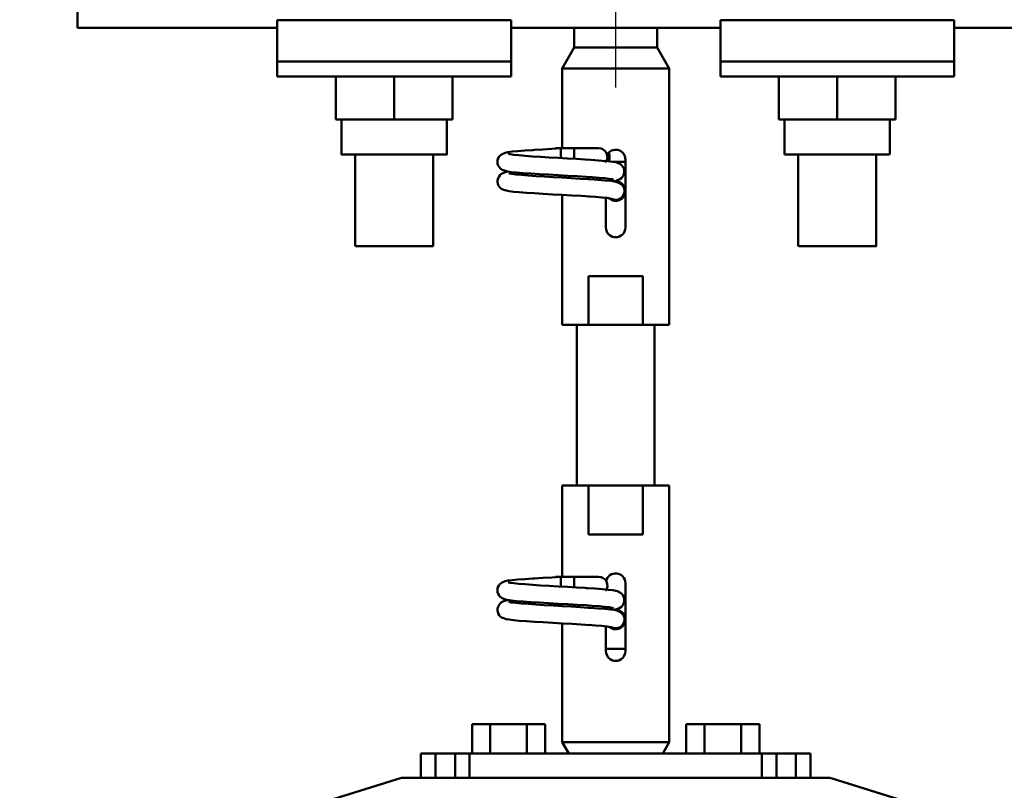
# Model space of a CAD drawing. Units: millimetres. Extents: x 59 to 11996, y 24 to 8424.
# Drawn here: x 4963 to 5048, y 2641 to 2708 of the extents above; entities that cross this region are included whole.
import ezdxf

# ---------------------------------------------------------------- set-up
doc = ezdxf.new("R2010")
doc.units = ezdxf.units.MM
doc.header["$MEASUREMENT"] = 0
doc.layers.add('(1) Shape lines', color=7, linetype='Continuous', lineweight=35)
doc.layers.add('(6) Dimensions', color=7, linetype='Continuous', lineweight=35)
doc.styles.add('Arial', font='ARIAL.TTF')
doc.dimstyles.new('Vertex Style', dxfattribs={"dimscale": 20, "dimtxt": 0.18, "dimasz": 3.6, "dimexe": 1.8, "dimexo": 0.0625, "dimgap": 1.7, "dimtad": 1, "dimdec": 1, "dimdsep": 46, "dimtxsty": 'Arial', "dimblk1": 'CLOSED', "dimblk2": 'CLOSED', "dimsah": 1, "dimcen": 0.09, "dimdle": 1.8, "dimclrd": 9, "dimclre": 9, "dimadec": 1, "dimazin": 2, "dimtfac": 0.65, "dimtdec": 4, "dimtmove": 0, "dimatfit": 3, "dimfxl": 0, "dimtolj": 1, "dimtzin": 0, "dimlwd": 25, "dimlwe": 25, "dimarcsym": 0})

# ---------------------------------------------------------------- blocks, each defined once
blk = doc.blocks.new('_Closed')
at = {"color": 0, "linetype": 'ByBlock', "lineweight": -2}
for p, q in [((-1, 0.166667), (0, 0)), ((-1, 0.166667), (-1, -0.166667)), ((0, 0), (-1, -0.166667)), ((0, 0), (-1, 0))]:
    blk.add_line(p, q, dxfattribs=at)
blk = doc.blocks.new('*D2282')
at = {"layer": '(6) Dimensions', "color": 9, "lineweight": 25}
for p, q in [((5074.587, 2641.975), (5770.14, 2641.975)), ((5734.14, 2493.033), (5734.14, 2569.975)), ((5645.997, 2421.033), (5770.14, 2421.033))]:
    blk.add_line(p, q, dxfattribs=at)
at = {"layer": 'Defpoints', "color": 0}
for p in [(5014.587, 2641.975), (5734.14, 2641.975), (5585.997, 2421.033)]:
    blk.add_point(p, dxfattribs=at)
at = {"layer": '(6) Dimensions', "color": 9, "lineweight": 25, "xscale": 72, "yscale": 72, "zscale": 72}
for p, rotation in [((5734.14, 2641.975), 90), ((5734.14, 2421.033), 270)]:
    blk.add_blockref('_Closed', p, dxfattribs=dict(at, rotation=rotation))
at = {"layer": '(6) Dimensions', "color": 0, "lineweight": 35, "insert": (5667.78, 2531.504), "char_height": 70, "attachment_point": 5, "rotation": 90, "style": 'Arial'}
blk.add_mtext('\\A1;522', dxfattribs=at)
blk = doc.blocks.new('*D2284')
at = {"layer": '(6) Dimensions', "color": 9, "lineweight": 25}
for p, q in [((5649.487, 2794.819), (5649.487, 2866.819)), ((5074.587, 2722.819), (5685.487, 2722.819)), ((5649.487, 2641.975), (5649.487, 2722.819)), ((5074.587, 2641.975), (5685.487, 2641.975)), ((5649.487, 2569.975), (5649.487, 2497.975))]:
    blk.add_line(p, q, dxfattribs=at)
at = {"layer": 'Defpoints', "color": 0}
for p in [(5014.587, 2722.819), (5649.487, 2722.819), (5014.587, 2641.975)]:
    blk.add_point(p, dxfattribs=at)
at = {"layer": '(6) Dimensions', "color": 9, "lineweight": 25, "xscale": 72, "yscale": 72, "zscale": 72}
for p, rotation in [((5649.487, 2722.819), 270), ((5649.487, 2641.975), 90)]:
    blk.add_blockref('_Closed', p, dxfattribs=dict(at, rotation=rotation))
at = {"layer": '(6) Dimensions', "color": 0, "lineweight": 35, "insert": (5583.127, 2682.397), "char_height": 70, "attachment_point": 5, "rotation": 90, "style": 'Arial'}
blk.add_mtext('\\A1;191', dxfattribs=at)
blk = doc.blocks.new('*D2286')
at = {"layer": '(6) Dimensions', "color": 9, "lineweight": 25}
for p, q in [((5014.587, 2701.975), (5014.587, 2885.799)), ((5585.997, 2583.887), (5585.997, 2885.799)), ((5086.587, 2849.799), (5513.997, 2849.799))]:
    blk.add_line(p, q, dxfattribs=at)
at = {"layer": 'Defpoints', "color": 0}
for p in [(5585.997, 2849.799), (5014.587, 2641.975), (5585.997, 2523.887)]:
    blk.add_point(p, dxfattribs=at)
at = {"layer": '(6) Dimensions', "color": 9, "lineweight": 25, "xscale": 72, "yscale": 72, "zscale": 72, "rotation": 180}
blk.add_blockref('_Closed', (5014.587, 2849.799), dxfattribs=at)
at = {"layer": '(6) Dimensions', "color": 9, "lineweight": 25, "xscale": 72, "yscale": 72, "zscale": 72}
blk.add_blockref('_Closed', (5585.997, 2849.799), dxfattribs=at)
at = {"layer": '(6) Dimensions', "color": 0, "lineweight": 35, "insert": (5300.292, 2916.159), "char_height": 70, "attachment_point": 5, "style": 'Arial'}
blk.add_mtext('\\A1;1350', dxfattribs=at)
blk = doc.blocks.new('*D2287')
at = {"layer": '(6) Dimensions', "color": 9, "lineweight": 25}
for p, q in [((972.393, 2583.887), (972.393, 2969.608)), ((5585.997, 2583.887), (5585.997, 2969.608)), ((5513.997, 2933.608), (1044.393, 2933.608))]:
    blk.add_line(p, q, dxfattribs=at)
at = {"layer": 'Defpoints', "color": 0}
for p in [(972.393, 2933.608), (972.393, 2523.887), (5585.997, 2523.887)]:
    blk.add_point(p, dxfattribs=at)
at = {"layer": '(6) Dimensions', "color": 9, "lineweight": 25, "xscale": 72, "yscale": 72, "zscale": 72, "rotation": 180}
blk.add_blockref('_Closed', (972.393, 2933.608), dxfattribs=at)
at = {"layer": '(6) Dimensions', "color": 9, "lineweight": 25, "xscale": 72, "yscale": 72, "zscale": 72}
blk.add_blockref('_Closed', (5585.997, 2933.608), dxfattribs=at)
at = {"layer": '(6) Dimensions', "color": 0, "lineweight": 35, "insert": (3279.195, 2999.968), "char_height": 70, "attachment_point": 5, "style": 'Arial'}
blk.add_mtext('\\A1;10900', dxfattribs=at)
blk = doc.blocks.new('*D2288')
at = {"layer": '(6) Dimensions', "color": 9, "lineweight": 25}
for p, q in [((1543.802, 2701.975), (1543.802, 2885.799)), ((5014.587, 2701.975), (5014.587, 2885.799)), ((1615.802, 2849.799), (4942.587, 2849.799))]:
    blk.add_line(p, q, dxfattribs=at)
at = {"layer": 'Defpoints', "color": 0}
for p in [(5014.587, 2849.799), (1543.802, 2641.975), (5014.587, 2641.975)]:
    blk.add_point(p, dxfattribs=at)
at = {"layer": '(6) Dimensions', "color": 9, "lineweight": 25, "xscale": 72, "yscale": 72, "zscale": 72, "rotation": 180}
blk.add_blockref('_Closed', (1543.802, 2849.799), dxfattribs=at)
at = {"layer": '(6) Dimensions', "color": 9, "lineweight": 25, "xscale": 72, "yscale": 72, "zscale": 72}
blk.add_blockref('_Closed', (5014.587, 2849.799), dxfattribs=at)
at = {"layer": '(6) Dimensions', "color": 0, "lineweight": 35, "insert": (3279.195, 2916.159), "char_height": 70, "attachment_point": 5, "style": 'Arial'}
blk.add_mtext('\\A1;8200', dxfattribs=at)
blk = doc.blocks.new('Crane_WorkSt_1_ef221eb3-ff4b-4902-a2c2-90f03ce9ad6d')
at = {"layer": '(1) Shape lines', "color": 7, "linetype": 'Continuous', "lineweight": 50, "ltscale": 60}
for p, q in [((8339.5, 3396.78), (8339.5, 3383.78)), ((8380.5, 3385.41), (8380.5, 3376.89)), ((8428.5, 3385.41), (8380.5, 3385.41)), ((8428.5, 3385.41), (8428.5, 3376.89)), ((8471.5, 3385.41), (8519.5, 3385.41)), ((8471.5, 3385.41), (8471.5, 3376.89)), ((8519.5, 3376.89), (8519.5, 3385.41)), ((8380.5, 3383.78), (8339.5, 3383.78)), ((8434.93, 3383.78), (8428.5, 3383.78)), ((8441.5, 3379.78), (8441.5, 3383.84)), ((8458.5, 3383.84), (8458.5, 3379.78)), ((8471.5, 3383.78), (8465.07, 3383.78)), ((8560.5, 3383.78), (8519.5, 3383.78)), ((8439, 3375.45), (8441.5, 3379.78)), ((8441.5, 3379.78), (8458.5, 3379.78)), ((8458.5, 3379.78), (8461, 3375.45)), ((8428.5, 3376.89), (8380.5, 3376.89)), ((8380.5, 3376.89), (8380.5, 3373.78)), ((8428.5, 3376.89), (8428.5, 3373.78)), ((8439, 3375.45), (8461, 3375.45)), ((8439, 3359.08), (8439, 3375.45)), ((8461, 3375.45), (8461, 3322.78)), ((8471.5, 3376.89), (8471.5, 3373.78)), ((8471.5, 3376.89), (8519.5, 3376.89)), ((8519.5, 3373.78), (8519.5, 3376.89)), ((8428.5, 3373.78), (8380.5, 3373.78)), ((8392.5, 3373.78), (8392.5, 3364.98)), ((8404.5, 3373.78), (8404.5, 3364.98)), ((8416.5, 3373.78), (8416.5, 3364.98)), ((8471.5, 3373.78), (8519.5, 3373.78)), ((8483.5, 3373.78), (8483.5, 3364.98)), ((8495.5, 3373.78), (8495.5, 3364.98)), ((8507.5, 3373.78), (8507.5, 3364.98)), ((8392.5, 3364.98), (8404.5, 3364.98)), ((8393.7, 3357.78), (8393.7, 3364.98)), ((8393.7, 3357.78), (8393.7, 3364.98)), ((8393.7, 3357.78), (8393.7, 3364.98)), ((8393.7, 3357.78), (8393.7, 3364.98)), ((8393.7, 3357.78), (8393.7, 3364.98)), ((8393.7, 3357.78), (8393.7, 3364.98)), ((8393.7, 3357.78), (8393.7, 3364.98)), ((8393.7, 3357.78), (8393.7, 3364.98)), ((8393.7, 3357.78), (8393.7, 3364.98)), ((8393.7, 3357.78), (8393.7, 3364.98)), ((8393.7, 3357.78), (8393.7, 3364.98)), ((8393.7, 3357.78), (8393.7, 3364.98)), ((8393.7, 3357.78), (8393.7, 3364.98)), ((8393.7, 3357.78), (8393.7, 3364.98)), ((8393.7, 3357.78), (8393.7, 3364.98)), ((8393.7, 3357.78), (8393.7, 3364.98)), ((8393.7, 3357.78), (8393.7, 3364.98)), ((8393.7, 3357.78), (8393.7, 3364.98)), ((8393.7, 3357.78), (8393.7, 3364.98)), ((8393.7, 3357.78), (8393.7, 3364.98)), ((8393.7, 3357.78), (8393.7, 3364.98)), ((8393.7, 3357.78), (8393.7, 3364.98)), ((8393.7, 3357.78), (8393.7, 3364.98)), ((8393.7, 3357.78), (8393.7, 3364.98)), ((8393.7, 3357.78), (8393.7, 3364.98)), ((8393.7, 3357.78), (8393.7, 3364.98)), ((8404.5, 3364.98), (8416.5, 3364.98)), ((8415.3, 3364.98), (8415.3, 3357.78)), ((8415.3, 3364.98), (8415.3, 3357.78)), ((8415.3, 3364.98), (8415.3, 3357.78)), ((8415.3, 3364.98), (8415.3, 3357.78)), ((8415.3, 3364.98), (8415.3, 3357.78)), ((8415.3, 3364.98), (8415.3, 3357.78)), ((8415.3, 3364.98), (8415.3, 3357.78)), ((8415.3, 3364.98), (8415.3, 3357.78)), ((8415.3, 3364.98), (8415.3, 3357.78)), ((8415.3, 3364.98), (8415.3, 3357.78)), ((8415.3, 3364.98), (8415.3, 3357.78)), ((8415.3, 3364.98), (8415.3, 3357.78)), ((8415.3, 3364.98), (8415.3, 3357.78)), ((8415.3, 3364.98), (8415.3, 3357.78)), ((8415.3, 3364.98), (8415.3, 3357.78)), ((8415.3, 3364.98), (8415.3, 3357.78)), ((8415.3, 3364.98), (8415.3, 3357.78)), ((8415.3, 3364.98), (8415.3, 3357.78)), ((8415.3, 3364.98), (8415.3, 3357.78)), ((8415.3, 3364.98), (8415.3, 3357.78)), ((8415.3, 3364.98), (8415.3, 3357.78)), ((8415.3, 3364.98), (8415.3, 3357.78)), ((8415.3, 3364.98), (8415.3, 3357.78)), ((8415.3, 3364.98), (8415.3, 3357.78)), ((8415.3, 3364.98), (8415.3, 3357.78)), ((8415.3, 3364.98), (8415.3, 3357.78)), ((8483.5, 3364.98), (8495.5, 3364.98)), ((8484.7, 3357.78), (8484.7, 3364.98)), ((8484.7, 3357.78), (8484.7, 3364.98)), ((8484.7, 3357.78), (8484.7, 3364.98)), ((8484.7, 3357.78), (8484.7, 3364.98)), ((8484.7, 3357.78), (8484.7, 3364.98)), ((8484.7, 3357.78), (8484.7, 3364.98)), ((8484.7, 3357.78), (8484.7, 3364.98)), ((8484.7, 3357.78), (8484.7, 3364.98)), ((8484.7, 3357.78), (8484.7, 3364.98)), ((8484.7, 3357.78), (8484.7, 3364.98)), ((8484.7, 3357.78), (8484.7, 3364.98)), ((8484.7, 3357.78), (8484.7, 3364.98)), ((8484.7, 3357.78), (8484.7, 3364.98)), ((8484.7, 3357.78), (8484.7, 3364.98)), ((8484.7, 3357.78), (8484.7, 3364.98)), ((8484.7, 3357.78), (8484.7, 3364.98)), ((8484.7, 3357.78), (8484.7, 3364.98)), ((8484.7, 3357.78), (8484.7, 3364.98)), ((8484.7, 3357.78), (8484.7, 3364.98)), ((8484.7, 3357.78), (8484.7, 3364.98)), ((8484.7, 3357.78), (8484.7, 3364.98)), ((8484.7, 3357.78), (8484.7, 3364.98)), ((8484.7, 3357.78), (8484.7, 3364.98)), ((8484.7, 3357.78), (8484.7, 3364.98)), ((8484.7, 3357.78), (8484.7, 3364.98)), ((8484.7, 3357.78), (8484.7, 3364.98)), ((8495.5, 3364.98), (8507.5, 3364.98)), ((8506.3, 3364.98), (8506.3, 3357.78)), ((8506.3, 3364.98), (8506.3, 3357.78)), ((8506.3, 3364.98), (8506.3, 3357.78)), ((8506.3, 3364.98), (8506.3, 3357.78)), ((8506.3, 3364.98), (8506.3, 3357.78)), ((8506.3, 3364.98), (8506.3, 3357.78)), ((8506.3, 3364.98), (8506.3, 3357.78)), ((8506.3, 3364.98), (8506.3, 3357.78)), ((8506.3, 3364.98), (8506.3, 3357.78)), ((8506.3, 3364.98), (8506.3, 3357.78)), ((8506.3, 3364.98), (8506.3, 3357.78)), ((8506.3, 3364.98), (8506.3, 3357.78)), ((8506.3, 3364.98), (8506.3, 3357.78)), ((8506.3, 3364.98), (8506.3, 3357.78)), ((8506.3, 3364.98), (8506.3, 3357.78)), ((8506.3, 3364.98), (8506.3, 3357.78)), ((8506.3, 3364.98), (8506.3, 3357.78)), ((8506.3, 3364.98), (8506.3, 3357.78)), ((8506.3, 3364.98), (8506.3, 3357.78)), ((8506.3, 3364.98), (8506.3, 3357.78)), ((8506.3, 3364.98), (8506.3, 3357.78)), ((8506.3, 3364.98), (8506.3, 3357.78)), ((8506.3, 3364.98), (8506.3, 3357.78)), ((8506.3, 3364.98), (8506.3, 3357.78)), ((8506.3, 3364.98), (8506.3, 3357.78)), ((8506.3, 3364.98), (8506.3, 3357.78)), ((8437.71, 3359.08), (8438.99, 3359.08)), ((8437.71, 3359.08), (8438.99, 3359.08)), ((8437.71, 3359.08), (8438.99, 3359.08)), ((8437.71, 3359.08), (8438.99, 3359.08)), ((8437.71, 3359.08), (8438.99, 3359.08)), ((8437.71, 3359.08), (8438.99, 3359.08)), ((8437.71, 3359.08), (8438.99, 3359.08)), ((8437.71, 3359.08), (8438.99, 3359.08)), ((8437.71, 3359.08), (8438.99, 3359.08)), ((8437.71, 3359.08), (8438.99, 3359.08)), ((8437.71, 3359.08), (8438.99, 3359.08)), ((8437.71, 3359.08), (8438.99, 3359.08)), ((8437.71, 3359.08), (8438.99, 3359.08)), ((8437.71, 3359.08), (8438.99, 3359.08)), ((8437.71, 3359.08), (8438.99, 3359.08)), ((8437.71, 3359.08), (8438.99, 3359.08)), ((8437.71, 3359.08), (8438.99, 3359.08)), ((8437.71, 3359.08), (8438.99, 3359.08)), ((8437.71, 3359.08), (8438.99, 3359.08)), ((8437.71, 3359.08), (8438.99, 3359.08)), ((8437.71, 3359.08), (8438.99, 3359.08)), ((8437.71, 3359.08), (8438.99, 3359.08)), ((8437.71, 3359.08), (8438.99, 3359.08)), ((8437.71, 3359.08), (8438.99, 3359.08)), ((8437.71, 3359.08), (8438.99, 3359.08)), ((8437.71, 3359.08), (8439.05, 3359.08)), ((8438.75, 3359.08), (8439, 3359.08)), ((8438.75, 3359.08), (8439, 3359.08)), ((8438.75, 3359.08), (8439, 3359.08)), ((8438.75, 3359.08), (8439, 3359.08)), ((8438.75, 3359.08), (8439, 3359.08)), ((8438.75, 3359.08), (8439, 3359.08)), ((8438.75, 3359.08), (8439, 3359.08)), ((8438.75, 3359.08), (8439, 3359.08)), ((8438.75, 3359.08), (8439, 3359.08)), ((8438.75, 3359.08), (8439, 3359.08)), ((8438.75, 3359.08), (8439, 3359.08)), ((8438.75, 3359.08), (8439, 3359.08)), ((8438.75, 3359.08), (8439, 3359.08)), ((8438.75, 3359.08), (8439, 3359.08)), ((8438.75, 3359.08), (8439, 3359.08)), ((8438.75, 3359.08), (8439, 3359.08)), ((8438.75, 3359.08), (8439, 3359.08)), ((8438.75, 3359.08), (8439, 3359.08)), ((8438.75, 3359.08), (8439, 3359.08)), ((8438.75, 3359.08), (8439, 3359.08)), ((8438.75, 3359.08), (8439, 3359.08)), ((8438.75, 3359.08), (8439, 3359.08)), ((8438.75, 3359.08), (8439, 3359.08)), ((8438.75, 3359.08), (8439, 3359.08)), ((8438.75, 3359.08), (8439, 3359.08)), ((8438.75, 3359.08), (8441.5, 3359.08)), ((8438.83, 3359.08), (8439, 3359.08)), ((8438.83, 3359.08), (8439, 3359.08)), ((8438.83, 3359.08), (8439, 3359.08)), ((8438.83, 3359.08), (8439, 3359.08)), ((8438.83, 3359.08), (8439, 3359.08)), ((8438.83, 3359.08), (8439, 3359.08)), ((8438.83, 3359.08), (8439, 3359.08)), ((8438.83, 3359.08), (8439, 3359.08)), ((8438.83, 3359.08), (8439, 3359.08)), ((8438.83, 3359.08), (8439, 3359.08)), ((8438.83, 3359.08), (8439, 3359.08)), ((8438.83, 3359.08), (8439, 3359.08)), ((8438.83, 3359.08), (8439, 3359.08)), ((8438.83, 3359.08), (8439, 3359.08)), ((8438.83, 3359.08), (8439, 3359.08)), ((8438.83, 3359.08), (8439, 3359.08)), ((8438.83, 3359.08), (8439, 3359.08)), ((8438.83, 3359.08), (8439, 3359.08)), ((8438.83, 3359.08), (8439, 3359.08)), ((8438.83, 3359.08), (8439, 3359.08)), ((8438.83, 3359.08), (8439, 3359.08)), ((8438.83, 3359.08), (8439, 3359.08)), ((8438.83, 3359.08), (8439, 3359.08)), ((8438.83, 3359.08), (8439, 3359.08)), ((8438.83, 3359.08), (8439, 3359.08)), ((8438.83, 3359.08), (8439, 3359.08)), ((8439.05, 3359.08), (8445.83, 3359.08)), ((8441.5, 3359.08), (8446.5, 3359.08)), ((8441.5, 3359.07), (8441.5, 3356.89)), ((8396.5, 3338.98), (8396.5, 3357.78)), ((8396.5, 3338.98), (8396.5, 3357.78)), ((8396.5, 3338.98), (8396.5, 3357.78)), ((8396.5, 3338.98), (8396.5, 3357.78)), ((8396.5, 3338.98), (8396.5, 3357.78)), ((8396.5, 3338.98), (8396.5, 3357.78)), ((8396.5, 3338.98), (8396.5, 3357.78)), ((8396.5, 3338.98), (8396.5, 3357.78)), ((8396.5, 3338.98), (8396.5, 3357.78)), ((8396.5, 3338.98), (8396.5, 3357.78)), ((8396.5, 3338.98), (8396.5, 3357.78)), ((8396.5, 3338.98), (8396.5, 3357.78)), ((8396.5, 3338.98), (8396.5, 3357.78)), ((8396.5, 3338.98), (8396.5, 3357.78)), ((8396.5, 3338.98), (8396.5, 3357.78)), ((8396.5, 3338.98), (8396.5, 3357.78)), ((8396.5, 3338.98), (8396.5, 3357.78)), ((8396.5, 3338.98), (8396.5, 3357.78)), ((8396.5, 3338.98), (8396.5, 3357.78)), ((8396.5, 3338.98), (8396.5, 3357.78)), ((8396.5, 3338.98), (8396.5, 3357.78)), ((8396.5, 3338.98), (8396.5, 3357.78)), ((8396.5, 3338.98), (8396.5, 3357.78)), ((8396.5, 3338.98), (8396.5, 3357.78)), ((8396.5, 3338.98), (8396.5, 3357.78)), ((8396.5, 3338.98), (8396.5, 3357.78)), ((8412.5, 3357.78), (8412.5, 3338.98)), ((8412.5, 3357.78), (8412.5, 3338.98)), ((8412.5, 3357.78), (8412.5, 3338.98)), ((8412.5, 3357.78), (8412.5, 3338.98)), ((8412.5, 3357.78), (8412.5, 3338.98)), ((8412.5, 3357.78), (8412.5, 3338.98)), ((8412.5, 3357.78), (8412.5, 3338.98)), ((8412.5, 3357.78), (8412.5, 3338.98)), ((8412.5, 3357.78), (8412.5, 3338.98)), ((8412.5, 3357.78), (8412.5, 3338.98)), ((8412.5, 3357.78), (8412.5, 3338.98)), ((8412.5, 3357.78), (8412.5, 3338.98)), ((8412.5, 3357.78), (8412.5, 3338.98)), ((8412.5, 3357.78), (8412.5, 3338.98)), ((8412.5, 3357.78), (8412.5, 3338.98)), ((8412.5, 3357.78), (8412.5, 3338.98)), ((8412.5, 3357.78), (8412.5, 3338.98)), ((8412.5, 3357.78), (8412.5, 3338.98)), ((8412.5, 3357.78), (8412.5, 3338.98)), ((8412.5, 3357.78), (8412.5, 3338.98)), ((8412.5, 3357.78), (8412.5, 3338.98)), ((8412.5, 3357.78), (8412.5, 3338.98)), ((8412.5, 3357.78), (8412.5, 3338.98)), ((8412.5, 3357.78), (8412.5, 3338.98)), ((8412.5, 3357.78), (8412.5, 3338.98)), ((8412.5, 3357.78), (8412.5, 3338.98)), ((8438.75, 3357.05), (8438.75, 3357.28)), ((8484.7, 3357.78), (8506.22, 3357.78)), ((8487.5, 3338.98), (8487.5, 3357.78)), ((8487.5, 3338.98), (8487.5, 3357.78)), ((8487.5, 3338.98), (8487.5, 3357.78)), ((8487.5, 3338.98), (8487.5, 3357.78)), ((8487.5, 3338.98), (8487.5, 3357.78)), ((8487.5, 3338.98), (8487.5, 3357.78)), ((8487.5, 3338.98), (8487.5, 3357.78)), ((8487.5, 3338.98), (8487.5, 3357.78)), ((8487.5, 3338.98), (8487.5, 3357.78)), ((8487.5, 3338.98), (8487.5, 3357.78)), ((8487.5, 3338.98), (8487.5, 3357.78)), ((8487.5, 3338.98), (8487.5, 3357.78)), ((8487.5, 3338.98), (8487.5, 3357.78)), ((8487.5, 3338.98), (8487.5, 3357.78)), ((8487.5, 3338.98), (8487.5, 3357.78)), ((8487.5, 3338.98), (8487.5, 3357.78)), ((8487.5, 3338.98), (8487.5, 3357.78)), ((8487.5, 3338.98), (8487.5, 3357.78)), ((8487.5, 3338.98), (8487.5, 3357.78)), ((8487.5, 3338.98), (8487.5, 3357.78)), ((8487.5, 3338.98), (8487.5, 3357.78)), ((8487.5, 3338.98), (8487.5, 3357.78)), ((8487.5, 3338.98), (8487.5, 3357.78)), ((8487.5, 3338.98), (8487.5, 3357.78)), ((8487.5, 3338.98), (8487.5, 3357.78)), ((8487.5, 3338.98), (8487.5, 3357.78)), ((8503.5, 3357.78), (8503.5, 3338.98)), ((8503.5, 3357.78), (8503.5, 3338.98)), ((8503.5, 3357.78), (8503.5, 3338.98)), ((8503.5, 3357.78), (8503.5, 3338.98)), ((8503.5, 3357.78), (8503.5, 3338.98)), ((8503.5, 3357.78), (8503.5, 3338.98)), ((8503.5, 3357.78), (8503.5, 3338.98)), ((8503.5, 3357.78), (8503.5, 3338.98)), ((8503.5, 3357.78), (8503.5, 3338.98)), ((8503.5, 3357.78), (8503.5, 3338.98)), ((8503.5, 3357.78), (8503.5, 3338.98)), ((8503.5, 3357.78), (8503.5, 3338.98)), ((8503.5, 3357.78), (8503.5, 3338.98)), ((8503.5, 3357.78), (8503.5, 3338.98)), ((8503.5, 3357.78), (8503.5, 3338.98)), ((8503.5, 3357.78), (8503.5, 3338.98)), ((8503.5, 3357.78), (8503.5, 3338.98)), ((8503.5, 3357.78), (8503.5, 3338.98)), ((8503.5, 3357.78), (8503.5, 3338.98)), ((8503.5, 3357.78), (8503.5, 3338.98)), ((8503.5, 3357.78), (8503.5, 3338.98)), ((8503.5, 3357.78), (8503.5, 3338.98)), ((8503.5, 3357.78), (8503.5, 3338.98)), ((8503.5, 3357.78), (8503.5, 3338.98)), ((8503.5, 3357.78), (8503.5, 3338.98)), ((8503.5, 3357.78), (8503.5, 3338.98)), ((8452.02, 3356.28), (8449.51, 3356.28)), ((8452, 3356.78), (8452, 3342.78)), ((8439, 3322.78), (8439, 3349.49)), ((8448, 3342.78), (8448, 3348.88)), ((8444.45, 3332.78), (8455.55, 3332.78)), ((8444.45, 3322.78), (8444.45, 3332.78)), ((8455.55, 3332.78), (8455.55, 3322.78)), ((8439, 3322.78), (8444.45, 3322.78)), ((8442, 3289.78), (8442, 3322.78)), ((8442, 3289.78), (8442, 3322.78)), ((8442, 3289.78), (8442, 3322.78)), ((8442, 3289.78), (8442, 3322.78)), ((8442, 3289.78), (8442, 3322.78)), ((8442, 3289.78), (8442, 3322.78)), ((8442, 3289.78), (8442, 3322.78)), ((8442, 3289.78), (8442, 3322.78)), ((8442, 3289.78), (8442, 3322.78)), ((8442, 3289.78), (8442, 3322.78)), ((8442, 3289.78), (8442, 3322.78)), ((8442, 3289.78), (8442, 3322.78)), ((8442, 3289.78), (8442, 3322.78)), ((8442, 3289.78), (8442, 3322.78)), ((8442, 3289.78), (8442, 3322.78)), ((8442, 3289.78), (8442, 3322.78)), ((8442, 3289.78), (8442, 3322.78)), ((8442, 3289.78), (8442, 3322.78)), ((8442, 3289.78), (8442, 3322.78)), ((8442, 3289.78), (8442, 3322.78)), ((8442, 3289.78), (8442, 3322.78)), ((8442, 3289.78), (8442, 3322.78)), ((8442, 3289.78), (8442, 3322.78)), ((8442, 3289.78), (8442, 3322.78)), ((8442, 3289.78), (8442, 3322.78)), ((8442, 3289.78), (8442, 3322.78)), ((8455.55, 3322.78), (8444.45, 3322.78)), ((8455.55, 3322.78), (8461, 3322.78)), ((8458, 3322.78), (8458, 3289.78)), ((8458, 3322.78), (8458, 3289.78)), ((8458, 3322.78), (8458, 3289.78)), ((8458, 3322.78), (8458, 3289.78)), ((8458, 3322.78), (8458, 3289.78)), ((8458, 3322.78), (8458, 3289.78)), ((8458, 3322.78), (8458, 3289.78)), ((8458, 3322.78), (8458, 3289.78)), ((8458, 3322.78), (8458, 3289.78)), ((8458, 3322.78), (8458, 3289.78)), ((8458, 3322.78), (8458, 3289.78)), ((8458, 3322.78), (8458, 3289.78)), ((8458, 3322.78), (8458, 3289.78)), ((8458, 3322.78), (8458, 3289.78)), ((8458, 3322.78), (8458, 3289.78)), ((8458, 3322.78), (8458, 3289.78)), ((8458, 3322.78), (8458, 3289.78)), ((8458, 3322.78), (8458, 3289.78)), ((8458, 3322.78), (8458, 3289.78)), ((8458, 3322.78), (8458, 3289.78)), ((8458, 3322.78), (8458, 3289.78)), ((8458, 3322.78), (8458, 3289.78)), ((8458, 3322.78), (8458, 3289.78)), ((8458, 3322.78), (8458, 3289.78)), ((8458, 3322.78), (8458, 3289.78)), ((8458, 3322.78), (8458, 3289.78)), ((8444.45, 3289.78), (8439, 3289.78)), ((8439, 3271.08), (8439, 3289.78)), ((8444.45, 3289.78), (8455.55, 3289.78)), ((8444.45, 3279.78), (8444.45, 3289.78)), ((8455.55, 3289.78), (8455.55, 3279.78)), ((8461, 3289.78), (8455.55, 3289.78)), ((8461, 3289.78), (8461, 3237.11)), ((8455.55, 3279.78), (8444.45, 3279.78)), ((8437.71, 3271.08), (8438.99, 3271.08)), ((8437.71, 3271.08), (8438.99, 3271.08)), ((8437.71, 3271.08), (8438.99, 3271.08)), ((8437.71, 3271.08), (8438.99, 3271.08)), ((8437.71, 3271.08), (8438.99, 3271.08)), ((8437.71, 3271.08), (8438.99, 3271.08)), ((8437.71, 3271.08), (8438.99, 3271.08)), ((8437.71, 3271.08), (8438.99, 3271.08)), ((8437.71, 3271.08), (8438.99, 3271.08)), ((8437.71, 3271.08), (8438.99, 3271.08)), ((8437.71, 3271.08), (8438.99, 3271.08)), ((8437.71, 3271.08), (8438.99, 3271.08)), ((8437.71, 3271.08), (8438.99, 3271.08)), ((8437.71, 3271.08), (8438.99, 3271.08)), ((8437.71, 3271.08), (8438.99, 3271.08)), ((8437.71, 3271.08), (8438.99, 3271.08)), ((8437.71, 3271.08), (8438.99, 3271.08)), ((8437.71, 3271.08), (8438.99, 3271.08)), ((8437.71, 3271.08), (8438.99, 3271.08)), ((8437.71, 3271.08), (8438.99, 3271.08)), ((8437.71, 3271.08), (8438.99, 3271.08)), ((8437.71, 3271.08), (8438.99, 3271.08)), ((8437.71, 3271.08), (8438.99, 3271.08)), ((8437.71, 3271.08), (8438.99, 3271.08)), ((8437.71, 3271.08), (8438.99, 3271.08)), ((8437.71, 3271.08), (8439.05, 3271.08)), ((8438.75, 3271.08), (8439, 3271.08)), ((8438.75, 3271.08), (8439, 3271.08)), ((8438.75, 3271.08), (8439, 3271.08)), ((8438.75, 3271.08), (8439, 3271.08)), ((8438.75, 3271.08), (8439, 3271.08)), ((8438.75, 3271.08), (8439, 3271.08)), ((8438.75, 3271.08), (8439, 3271.08)), ((8438.75, 3271.08), (8439, 3271.08)), ((8438.75, 3271.08), (8439, 3271.08)), ((8438.75, 3271.08), (8439, 3271.08)), ((8438.75, 3271.08), (8439, 3271.08)), ((8438.75, 3271.08), (8439, 3271.08)), ((8438.75, 3271.08), (8439, 3271.08)), ((8438.75, 3271.08), (8439, 3271.08)), ((8438.75, 3271.08), (8439, 3271.08)), ((8438.75, 3271.08), (8439, 3271.08)), ((8438.75, 3271.08), (8439, 3271.08)), ((8438.75, 3271.08), (8439, 3271.08)), ((8438.75, 3271.08), (8439, 3271.08)), ((8438.75, 3271.08), (8439, 3271.08)), ((8438.75, 3271.08), (8439, 3271.08)), ((8438.75, 3271.08), (8439, 3271.08)), ((8438.75, 3271.08), (8439, 3271.08)), ((8438.75, 3271.08), (8439, 3271.08)), ((8438.75, 3271.08), (8439, 3271.08)), ((8438.75, 3271.08), (8441.5, 3271.08)), ((8438.83, 3271.08), (8439, 3271.08)), ((8438.83, 3271.08), (8439, 3271.08)), ((8438.83, 3271.08), (8439, 3271.08)), ((8438.83, 3271.08), (8439, 3271.08)), ((8438.83, 3271.08), (8439, 3271.08)), ((8438.83, 3271.08), (8439, 3271.08)), ((8438.83, 3271.08), (8439, 3271.08)), ((8438.83, 3271.08), (8439, 3271.08)), ((8438.83, 3271.08), (8439, 3271.08)), ((8438.83, 3271.08), (8439, 3271.08)), ((8438.83, 3271.08), (8439, 3271.08)), ((8438.83, 3271.08), (8439, 3271.08)), ((8438.83, 3271.08), (8439, 3271.08)), ((8438.83, 3271.08), (8439, 3271.08)), ((8438.83, 3271.08), (8439, 3271.08)), ((8438.83, 3271.08), (8439, 3271.08)), ((8438.83, 3271.08), (8439, 3271.08)), ((8438.83, 3271.08), (8439, 3271.08)), ((8438.83, 3271.08), (8439, 3271.08)), ((8438.83, 3271.08), (8439, 3271.08)), ((8438.83, 3271.08), (8439, 3271.08)), ((8438.83, 3271.08), (8439, 3271.08)), ((8438.83, 3271.08), (8439, 3271.08)), ((8438.83, 3271.08), (8439, 3271.08)), ((8438.83, 3271.08), (8439, 3271.08)), ((8438.83, 3271.08), (8439, 3271.08)), ((8439.05, 3271.08), (8445.83, 3271.08)), ((8441.5, 3271.08), (8446.5, 3271.08)), ((8441.5, 3271.07), (8441.5, 3268.89)), ((8438.75, 3269.05), (8438.75, 3269.28)), ((8452, 3269.78), (8452, 3255.78)), ((8439, 3237.11), (8439, 3261.49)), ((8448, 3255.78), (8448, 3260.88)), ((8452.02, 3256.28), (8447.98, 3256.28)), ((8420.49, 3234.78), (8420.49, 3240.78)), ((8424.25, 3240.78), (8420.49, 3240.78)), ((8424.25, 3234.78), (8424.25, 3240.78)), ((8431.75, 3240.78), (8424.25, 3240.78)), ((8431.75, 3234.78), (8431.75, 3240.78)), ((8435.51, 3240.78), (8431.75, 3240.78)), ((8435.51, 3234.78), (8435.51, 3240.78)), ((8468.25, 3240.78), (8464.49, 3240.78)), ((8464.49, 3234.78), (8464.49, 3240.78)), ((8475.75, 3240.78), (8468.25, 3240.78)), ((8468.25, 3234.78), (8468.25, 3240.78)), ((8479.51, 3240.78), (8475.75, 3240.78)), ((8475.75, 3234.78), (8475.75, 3240.78)), ((8479.51, 3234.78), (8479.51, 3240.78)), ((8461, 3237.11), (8439, 3237.11)), ((8440.35, 3234.78), (8439, 3237.11)), ((8461, 3237.11), (8459.65, 3234.78)), ((8410, 3234.78), (8410, 3229.78)), ((8413, 3234.78), (8410, 3234.78)), ((8413, 3229.78), (8413, 3234.78)), ((8413, 3234.78), (8417, 3234.78)), ((8417, 3234.78), (8417, 3229.78)), ((8420, 3234.78), (8417, 3234.78)), ((8480, 3234.78), (8420, 3234.78)), ((8420, 3234.78), (8420, 3229.79)), ((8480, 3229.79), (8480, 3234.78)), ((8483, 3234.78), (8480, 3234.78)), ((8483, 3234.78), (8487, 3234.78)), ((8483, 3229.78), (8483, 3234.78)), ((8490, 3234.78), (8487, 3234.78)), ((8487, 3234.78), (8487, 3229.78)), ((8490, 3229.78), (8490, 3234.78)), ((8406, 3229.78), (8390, 3224.78)), ((8493.54, 3229.78), (8406, 3229.78)), ((8494, 3229.78), (8493.54, 3229.78)), ((8494.44, 3229.64), (8494, 3229.78)), ((8510, 3224.78), (8494.44, 3229.64))]:
    blk.add_line(p, q, dxfattribs=at)
at = {"layer": '(1) Shape lines', "color": 7, "linetype": 'Continuous', "lineweight": 50, "ltscale": 20}
for p, q in [((8435.06, 3358.84), (8436.88, 3358.95)), ((8436.88, 3358.95), (8438.75, 3359.08)), ((8425.73, 3356.58), (8425.82, 3356.92)), ((8425.82, 3356.92), (8425.97, 3357.24)), ((8425.97, 3357.24), (8426.19, 3357.52)), ((8426.69, 3357.86), (8427.31, 3358.16)), ((8427.31, 3358.16), (8427.87, 3358.27)), ((8427.87, 3358.27), (8428.75, 3358.38)), ((8428.75, 3358.38), (8429.92, 3358.48)), ((8429.08, 3357.74), (8430.11, 3357.63)), ((8429.92, 3358.48), (8431.35, 3358.59)), ((8430.11, 3357.63), (8431.39, 3357.52)), ((8431.35, 3358.59), (8433, 3358.7)), ((8431.39, 3357.52), (8432.89, 3357.41)), ((8432.89, 3357.41), (8434.56, 3357.3)), ((8434.56, 3357.3), (8436.35, 3357.2)), ((8436.35, 3357.2), (8438.21, 3357.09)), ((8438.21, 3357.09), (8440.09, 3356.98)), ((8440.09, 3356.98), (8441.93, 3356.87)), ((8441.93, 3356.87), (8443.68, 3356.76)), ((8425.71, 3356.23), (8425.73, 3356.58)), ((8425.75, 3355.88), (8425.71, 3356.23)), ((8425.87, 3355.55), (8425.75, 3355.88)), ((8426.05, 3355.24), (8425.87, 3355.55)), ((8426.28, 3354.98), (8426.05, 3355.24)), ((8443.68, 3356.76), (8444.28, 3356.72)), ((8443.99, 3356.73), (8445.7, 3356.63)), ((8449.41, 3356.3), (8450.06, 3356.19)), ((8450.06, 3356.19), (8450.38, 3356.08)), ((8450.38, 3356.08), (8451.02, 3355.79)), ((8451.02, 3355.79), (8451.28, 3355.55)), ((8451.28, 3355.55), (8451.5, 3355.27)), ((8451.5, 3355.27), (8451.65, 3354.96)), ((8451.65, 3354.96), (8451.74, 3354.61)), ((8425.74, 3352.54), (8425.83, 3352.88)), ((8426.07, 3353.3), (8426.28, 3353.58)), ((8426.28, 3353.58), (8426.54, 3353.82)), ((8426.54, 3353.82), (8427.17, 3354.11)), ((8427.34, 3354.41), (8426.69, 3354.66)), ((8427.17, 3354.11), (8427.59, 3354.22)), ((8427.8, 3354.3), (8427.34, 3354.41)), ((8427.59, 3354.22), (8427.98, 3354.28)), ((8428.58, 3354.19), (8427.8, 3354.3)), ((8429.66, 3354.08), (8428.58, 3354.19)), ((8429.49, 3353.7), (8430.63, 3353.59)), ((8431, 3353.98), (8429.66, 3354.08)), ((8430.63, 3353.59), (8432.01, 3353.48)), ((8432.58, 3353.87), (8431, 3353.98)), ((8432.01, 3353.48), (8433.58, 3353.37)), ((8434.34, 3353.76), (8432.58, 3353.87)), ((8433.58, 3353.37), (8435.31, 3353.26)), ((8436.22, 3353.65), (8434.34, 3353.76)), ((8435.31, 3353.26), (8437.14, 3353.15)), ((8438.18, 3353.54), (8436.22, 3353.65)), ((8437.14, 3353.15), (8439.02, 3353.04)), ((8440.16, 3353.43), (8438.18, 3353.54)), ((8439.02, 3353.04), (8440.89, 3352.93)), ((8442.1, 3353.32), (8440.16, 3353.43)), ((8440.89, 3352.93), (8442.69, 3352.82)), ((8443.94, 3353.21), (8442.1, 3353.32)), ((8442.69, 3352.82), (8444.38, 3352.71)), ((8451.16, 3352.9), (8450.88, 3352.69)), ((8451.39, 3353.17), (8451.16, 3352.9)), ((8451.57, 3353.47), (8451.39, 3353.17)), ((8451.69, 3353.8), (8451.57, 3353.47)), ((8451.72, 3353.91), (8451.69, 3353.8)), ((8451.76, 3354.26), (8451.72, 3353.91)), ((8451.74, 3354.61), (8451.76, 3354.26)), ((8425.72, 3352.18), (8425.74, 3352.54)), ((8425.77, 3351.84), (8425.72, 3352.18)), ((8425.88, 3351.5), (8425.77, 3351.84)), ((8426.06, 3351.2), (8425.88, 3351.5)), ((8426.29, 3350.93), (8426.06, 3351.2)), ((8426.57, 3350.72), (8426.29, 3350.93)), ((8450.24, 3352.14), (8450.65, 3351.96)), ((8426.85, 3350.61), (8426.57, 3350.72)), ((8427.5, 3350.37), (8426.85, 3350.61)), ((8428.09, 3350.26), (8427.5, 3350.37)), ((8429, 3350.15), (8428.09, 3350.26)), ((8430.2, 3350.04), (8429, 3350.15)), ((8431.65, 3349.93), (8430.2, 3350.04)), ((8433.31, 3349.82), (8431.65, 3349.93)), ((8435.13, 3349.71), (8433.31, 3349.82)), ((8437.06, 3349.6), (8435.13, 3349.71)), ((8439.03, 3349.49), (8437.06, 3349.6)), ((8441, 3349.38), (8439.03, 3349.49)), ((8442.9, 3349.27), (8441, 3349.38)), ((8444.68, 3349.16), (8442.9, 3349.27)), ((8445.83, 3349.08), (8444.4, 3349.18)), ((8447.13, 3348.97), (8445.83, 3349.08)), ((8448.18, 3348.86), (8447.13, 3348.97)), ((8448.95, 3348.75), (8448.18, 3348.86)), ((8449.43, 3348.64), (8448.95, 3348.75)), ((8426.69, 3269.86), (8427.31, 3270.16)), ((8427.31, 3270.16), (8427.87, 3270.27)), ((8427.87, 3270.27), (8428.75, 3270.38)), ((8428.75, 3270.38), (8429.92, 3270.48)), ((8429.92, 3270.48), (8431.35, 3270.59)), ((8431.35, 3270.59), (8433, 3270.7)), ((8435.06, 3270.84), (8436.88, 3270.95)), ((8436.88, 3270.95), (8438.75, 3271.08)), ((8425.71, 3268.23), (8425.73, 3268.58)), ((8425.75, 3267.88), (8425.71, 3268.23)), ((8425.73, 3268.58), (8425.82, 3268.92)), ((8425.87, 3267.55), (8425.75, 3267.88)), ((8425.82, 3268.92), (8425.97, 3269.24)), ((8425.97, 3269.24), (8426.19, 3269.52)), ((8429.08, 3269.74), (8430.11, 3269.63)), ((8430.11, 3269.63), (8431.39, 3269.52)), ((8431.39, 3269.52), (8432.89, 3269.41)), ((8432.89, 3269.41), (8434.56, 3269.3)), ((8434.56, 3269.3), (8436.35, 3269.2)), ((8436.35, 3269.2), (8438.21, 3269.09)), ((8438.21, 3269.09), (8440.09, 3268.98)), ((8440.09, 3268.98), (8441.93, 3268.87)), ((8441.93, 3268.87), (8443.68, 3268.76)), ((8443.68, 3268.76), (8444.28, 3268.72)), ((8443.99, 3268.73), (8445.7, 3268.63)), ((8449.41, 3268.3), (8450.06, 3268.19)), ((8450.06, 3268.19), (8450.38, 3268.08)), ((8450.38, 3268.08), (8451.02, 3267.79)), ((8426.05, 3267.24), (8425.87, 3267.55)), ((8426.28, 3266.98), (8426.05, 3267.24)), ((8426.54, 3265.82), (8427.17, 3266.11)), ((8427.34, 3266.41), (8426.69, 3266.66)), ((8427.17, 3266.11), (8427.59, 3266.22)), ((8427.8, 3266.3), (8427.34, 3266.41)), ((8427.59, 3266.22), (8427.98, 3266.28)), ((8428.58, 3266.19), (8427.8, 3266.3)), ((8429.66, 3266.08), (8428.58, 3266.19)), ((8431, 3265.98), (8429.66, 3266.08)), ((8432.58, 3265.87), (8431, 3265.98)), ((8434.34, 3265.76), (8432.58, 3265.87)), ((8451.02, 3267.79), (8451.28, 3267.55)), ((8451.28, 3267.55), (8451.5, 3267.27)), ((8451.5, 3267.27), (8451.65, 3266.96)), ((8451.65, 3266.96), (8451.74, 3266.61)), ((8451.72, 3265.91), (8451.69, 3265.8)), ((8451.76, 3266.26), (8451.72, 3265.91)), ((8451.74, 3266.61), (8451.76, 3266.26)), ((8425.72, 3264.18), (8425.74, 3264.54)), ((8425.77, 3263.84), (8425.72, 3264.18)), ((8425.74, 3264.54), (8425.83, 3264.88)), ((8425.88, 3263.5), (8425.77, 3263.84)), ((8426.07, 3265.3), (8426.28, 3265.58)), ((8426.28, 3265.58), (8426.54, 3265.82)), ((8429.49, 3265.7), (8430.63, 3265.59)), ((8430.63, 3265.59), (8432.01, 3265.48)), ((8432.01, 3265.48), (8433.58, 3265.37)), ((8433.58, 3265.37), (8435.31, 3265.26)), ((8436.22, 3265.65), (8434.34, 3265.76)), ((8435.31, 3265.26), (8437.14, 3265.15)), ((8438.18, 3265.54), (8436.22, 3265.65)), ((8437.14, 3265.15), (8439.02, 3265.04)), ((8440.16, 3265.43), (8438.18, 3265.54)), ((8439.02, 3265.04), (8440.89, 3264.93)), ((8442.1, 3265.32), (8440.16, 3265.43)), ((8440.89, 3264.93), (8442.69, 3264.82)), ((8443.94, 3265.21), (8442.1, 3265.32)), ((8442.69, 3264.82), (8444.38, 3264.71)), ((8450.24, 3264.14), (8450.65, 3263.96)), ((8451.16, 3264.9), (8450.88, 3264.69)), ((8451.39, 3265.17), (8451.16, 3264.9)), ((8451.57, 3265.47), (8451.39, 3265.17)), ((8451.69, 3265.8), (8451.57, 3265.47)), ((8426.06, 3263.2), (8425.88, 3263.5)), ((8426.29, 3262.93), (8426.06, 3263.2)), ((8426.57, 3262.72), (8426.29, 3262.93)), ((8426.85, 3262.61), (8426.57, 3262.72)), ((8427.5, 3262.37), (8426.85, 3262.61)), ((8428.09, 3262.26), (8427.5, 3262.37)), ((8429, 3262.15), (8428.09, 3262.26)), ((8430.2, 3262.04), (8429, 3262.15)), ((8431.65, 3261.93), (8430.2, 3262.04)), ((8433.31, 3261.82), (8431.65, 3261.93)), ((8435.13, 3261.71), (8433.31, 3261.82)), ((8437.06, 3261.6), (8435.13, 3261.71)), ((8439.03, 3261.49), (8437.06, 3261.6)), ((8441, 3261.38), (8439.03, 3261.49)), ((8442.9, 3261.27), (8441, 3261.38)), ((8444.68, 3261.16), (8442.9, 3261.27)), ((8445.83, 3261.08), (8444.4, 3261.18)), ((8447.13, 3260.97), (8445.83, 3261.08)), ((8448.18, 3260.86), (8447.13, 3260.97)), ((8448.95, 3260.75), (8448.18, 3260.86)), ((8449.43, 3260.64), (8448.95, 3260.75))]:
    blk.add_line(p, q, dxfattribs=at)
at = {"layer": '(1) Shape lines', "color": 7, "linetype": 'Continuous', "lineweight": 50, "ltscale": 60}
for points in [[(8434.93, 3383.78), (8465.07, 3383.78)], [(8438.75, 3357.28), (8438.75, 3359.08), (8438.75, 3359.08)], [(8393.79, 3357.78), (8393.7, 3357.78), (8415.3, 3357.78), (8415.3, 3357.78)], [(8396.55, 3338.98), (8412.5, 3338.98), (8412.45, 3338.98)], [(8487.55, 3338.98), (8503.5, 3338.98), (8503.45, 3338.98)], [(8438.75, 3269.28), (8438.75, 3271.08), (8438.75, 3271.08)]]:
    blk.add_lwpolyline(points, dxfattribs=at)
at = {"layer": '(1) Shape lines', "color": 7, "linetype": 'Continuous', "lineweight": 50, "ltscale": 20}
for points in [[(8426.19, 3357.52), (8426.45, 3357.75), (8426.69, 3357.86)], [(8427.91, 3357.96), (8428.34, 3357.85), (8429.08, 3357.74)], [(8433, 3358.7), (8433.35, 3358.73), (8435.06, 3358.84)], [(8426.69, 3354.66), (8426.41, 3354.87), (8426.28, 3354.98)], [(8445.7, 3356.63), (8447.2, 3356.52), (8448.45, 3356.41), (8449.41, 3356.3)], [(8425.83, 3352.88), (8425.99, 3353.2), (8426.07, 3353.3)], [(8428.06, 3353.91), (8428.62, 3353.8), (8429.49, 3353.7)], [(8447.76, 3352.9), (8446.6, 3353.01), (8445.2, 3353.12), (8443.94, 3353.21)], [(8449.56, 3352.58), (8449.26, 3352.69), (8448.65, 3352.79), (8447.76, 3352.9)], [(8444.38, 3352.71), (8444.74, 3352.69), (8446.37, 3352.58), (8447.77, 3352.47), (8448.9, 3352.36), (8449.73, 3352.25), (8450.24, 3352.14)], [(8450.88, 3352.69), (8450.23, 3352.44), (8449.87, 3352.33), (8449.52, 3352.28)], [(8427.91, 3269.96), (8428.34, 3269.85), (8429.08, 3269.74)], [(8433, 3270.7), (8433.35, 3270.73), (8435.06, 3270.84)], [(8426.19, 3269.52), (8426.45, 3269.75), (8426.69, 3269.86)], [(8445.7, 3268.63), (8447.2, 3268.52), (8448.45, 3268.41), (8449.41, 3268.3)], [(8426.69, 3266.66), (8426.41, 3266.87), (8426.28, 3266.98)], [(8428.06, 3265.91), (8428.62, 3265.8), (8429.49, 3265.7)], [(8425.83, 3264.88), (8425.99, 3265.2), (8426.07, 3265.3)], [(8447.76, 3264.9), (8446.6, 3265.01), (8445.2, 3265.12), (8443.94, 3265.21)], [(8444.38, 3264.71), (8444.74, 3264.69), (8446.37, 3264.58), (8447.77, 3264.47), (8448.9, 3264.36), (8449.73, 3264.25), (8450.24, 3264.14)], [(8449.56, 3264.58), (8449.26, 3264.69), (8448.65, 3264.79), (8447.76, 3264.9)], [(8450.88, 3264.69), (8450.23, 3264.44), (8449.87, 3264.33), (8449.52, 3264.28)]]:
    blk.add_lwpolyline(points, dxfattribs=at)
at = {"layer": '(1) Shape lines', "color": 7, "linetype": 'Continuous', "lineweight": 50, "ltscale": 60}
for centre, radius, start, end in [((8437.71, 3357.28), 1.8, 90, 92.7107), ((8437.71, 3357.28), 1.8, 90, 90.8777), ((8437.71, 3357.28), 1.8, 90, 90.8777), ((8437.71, 3357.28), 1.8, 90, 90.8777), ((8437.71, 3357.28), 1.8, 90, 90.8777), ((8437.71, 3357.28), 1.8, 90, 90.8777), ((8437.71, 3357.28), 1.8, 90, 90.8777), ((8437.71, 3357.28), 1.8, 90, 90.8777), ((8437.71, 3357.28), 1.8, 90, 90.8777), ((8437.71, 3357.28), 1.8, 90, 90.8777), ((8437.71, 3357.28), 1.8, 90, 90.8777), ((8437.71, 3357.28), 1.8, 90, 90.8777), ((8437.71, 3357.28), 1.8, 90, 90.8777), ((8437.71, 3357.28), 1.8, 90, 90.8777), ((8437.71, 3357.28), 1.8, 90, 90.8777), ((8437.71, 3357.28), 1.8, 90, 90.8777), ((8437.71, 3357.28), 1.8, 90, 90.8777), ((8437.71, 3357.28), 1.8, 90, 90.8777), ((8437.71, 3357.28), 1.8, 90, 90.8777), ((8437.71, 3357.28), 1.8, 90, 90.8777), ((8437.71, 3357.28), 1.8, 90, 90.8777), ((8437.71, 3357.28), 1.8, 90, 90.8777), ((8437.71, 3357.28), 1.8, 90, 90.8777), ((8437.71, 3357.28), 1.8, 90, 90.8777), ((8437.71, 3357.28), 1.8, 90, 90.8777), ((8437.71, 3357.28), 1.8, 90, 90.8777), ((8437.71, 3357.28), 1.8, 89.2733, 90), ((8437.71, 3357.28), 1.8, 89.2733, 90), ((8437.71, 3357.28), 1.8, 89.2733, 90), ((8437.71, 3357.28), 1.8, 89.2733, 90), ((8437.71, 3357.28), 1.8, 89.2733, 90), ((8437.71, 3357.28), 1.8, 89.2733, 90), ((8437.71, 3357.28), 1.8, 89.2733, 90), ((8437.71, 3357.28), 1.8, 89.2733, 90), ((8437.71, 3357.28), 1.8, 89.2733, 90), ((8437.71, 3357.28), 1.8, 89.2733, 90), ((8437.71, 3357.28), 1.8, 89.2733, 90), ((8437.71, 3357.28), 1.8, 89.2733, 90), ((8437.71, 3357.28), 1.8, 89.2733, 90), ((8437.71, 3357.28), 1.8, 89.2733, 90), ((8437.71, 3357.28), 1.8, 89.2733, 90), ((8437.71, 3357.28), 1.8, 89.2733, 90), ((8437.71, 3357.28), 1.8, 89.2733, 90), ((8437.71, 3357.28), 1.8, 89.2733, 90), ((8437.71, 3357.28), 1.8, 89.2733, 90), ((8437.71, 3357.28), 1.8, 89.2733, 90), ((8437.71, 3357.28), 1.8, 89.2733, 90), ((8437.71, 3357.28), 1.8, 89.2733, 90), ((8437.71, 3357.28), 1.8, 89.2733, 90), ((8437.71, 3357.28), 1.8, 89.2733, 90), ((8437.71, 3357.28), 1.8, 89.2733, 90), ((8437.71, 3357.28), 1.8, 87.6655, 90), ((8446.5, 3357.28), 1.8, 321.8744, 90), ((8450, 3356.78), 2, 0, 153.1522), ((8446.96, 3357.28), 1.8, 330.5608, 28.4546), ((8450, 3350.28), 2, 0.0002, 98.151), ((8450, 3350.28), 1.8, 31.7014, 70.4003), ((8450, 3350.28), 1.8, 0, 31.7014), ((8450, 3350.28), 2, 228.613, 359.9998), ((8450, 3350.28), 1.8, 241.6868, 0), ((8450, 3342.78), 2, 180, 0), ((8437.71, 3269.28), 1.8, 90, 92.7107), ((8437.71, 3269.28), 1.8, 90, 90.8777), ((8437.71, 3269.28), 1.8, 90, 90.8777), ((8437.71, 3269.28), 1.8, 90, 90.8777), ((8437.71, 3269.28), 1.8, 90, 90.8777), ((8437.71, 3269.28), 1.8, 90, 90.8777), ((8437.71, 3269.28), 1.8, 90, 90.8777), ((8437.71, 3269.28), 1.8, 90, 90.8777), ((8437.71, 3269.28), 1.8, 90, 90.8777), ((8437.71, 3269.28), 1.8, 90, 90.8777), ((8437.71, 3269.28), 1.8, 90, 90.8777), ((8437.71, 3269.28), 1.8, 90, 90.8777), ((8437.71, 3269.28), 1.8, 90, 90.8777), ((8437.71, 3269.28), 1.8, 90, 90.8777), ((8437.71, 3269.28), 1.8, 90, 90.8777), ((8437.71, 3269.28), 1.8, 90, 90.8777), ((8437.71, 3269.28), 1.8, 90, 90.8777), ((8437.71, 3269.28), 1.8, 90, 90.8777), ((8437.71, 3269.28), 1.8, 90, 90.8777), ((8437.71, 3269.28), 1.8, 90, 90.8777), ((8437.71, 3269.28), 1.8, 90, 90.8777), ((8437.71, 3269.28), 1.8, 90, 90.8777), ((8437.71, 3269.28), 1.8, 90, 90.8777), ((8437.71, 3269.28), 1.8, 90, 90.8777), ((8437.71, 3269.28), 1.8, 90, 90.8777), ((8437.71, 3269.28), 1.8, 90, 90.8777), ((8437.71, 3269.28), 1.8, 89.2733, 90), ((8437.71, 3269.28), 1.8, 89.2733, 90), ((8437.71, 3269.28), 1.8, 89.2733, 90), ((8437.71, 3269.28), 1.8, 89.2733, 90), ((8437.71, 3269.28), 1.8, 89.2733, 90), ((8437.71, 3269.28), 1.8, 89.2733, 90), ((8437.71, 3269.28), 1.8, 89.2733, 90), ((8437.71, 3269.28), 1.8, 89.2733, 90), ((8437.71, 3269.28), 1.8, 89.2733, 90), ((8437.71, 3269.28), 1.8, 89.2733, 90), ((8437.71, 3269.28), 1.8, 89.2733, 90), ((8437.71, 3269.28), 1.8, 89.2733, 90), ((8437.71, 3269.28), 1.8, 89.2733, 90), ((8437.71, 3269.28), 1.8, 89.2733, 90), ((8437.71, 3269.28), 1.8, 89.2733, 90), ((8437.71, 3269.28), 1.8, 89.2733, 90), ((8437.71, 3269.28), 1.8, 89.2733, 90), ((8437.71, 3269.28), 1.8, 89.2733, 90), ((8437.71, 3269.28), 1.8, 89.2733, 90), ((8437.71, 3269.28), 1.8, 89.2733, 90), ((8437.71, 3269.28), 1.8, 89.2733, 90), ((8437.71, 3269.28), 1.8, 89.2733, 90), ((8437.71, 3269.28), 1.8, 89.2733, 90), ((8437.71, 3269.28), 1.8, 89.2733, 90), ((8437.71, 3269.28), 1.8, 89.2733, 90), ((8437.71, 3269.28), 1.8, 87.6655, 90), ((8446.5, 3269.28), 1.8, 321.8744, 90), ((8450, 3269.78), 2, 0, 168.9964), ((8450, 3262.28), 2, 228.613, 98.151), ((8450, 3262.28), 1.8, 31.7014, 70.4003), ((8450, 3262.28), 1.8, 241.6868, 0), ((8450, 3262.28), 1.8, 0, 31.7014), ((8450, 3255.78), 2, 180, 0), ((8493.54, 3226.78), 3, 72.646, 90)]:
    blk.add_arc(centre, radius, start, end, dxfattribs=at)

msp = doc.modelspace()

# ---------------------------------------------------------------- block references
at = {"color": 7, "linetype": 'ByBlock', "xscale": 0.4232664308392043, "yscale": 0.4232664308392043}
msp.add_blockref('Crane_WorkSt_1_ef221eb3-ff4b-4902-a2c2-90f03ce9ad6d', (1437.986, 1274.918), dxfattribs=at)

# ---------------------------------------------------------------- dimensions: what is measured, and where the dimension line sits
at = {"layer": '(6) Dimensions', "color": 7, "lineweight": 35}
for base, p1, p2, picture, middle in [((972.393, 2933.608), (5585.997, 2523.887), (972.393, 2523.887), '*D2287', (3279.195, 2933.608)), ((5014.587, 2849.799), (1543.802, 2641.975), (5014.587, 2641.975), '*D2288', (3279.195, 2849.799)), ((5585.997, 2849.799), (5014.587, 2641.975), (5585.997, 2523.887), '*D2286', (5300.292, 2849.799))]:
    dim = msp.add_linear_dim(base=base, p1=p1, p2=p2, dimstyle='Vertex Style', override={"dimtxt": 3.5, "dimexo": 3, "dimgap": 1.53125, "dimdec": 0, "dimlfac": 2.362578, "dimtxsty": 'Arial', "dimcen": 0}, dxfattribs=at)
    dim.commit()
    dim.dimension.update_dxf_attribs({"geometry": picture, "text_midpoint": middle, "dimtype": 160})
for base, p1, p2, override, picture, middle in [((5649.487, 2722.819), (5014.587, 2641.975), (5014.587, 2722.819), {"dimtxt": 3.5, "dimexo": 3, "dimgap": 1.53125, "dimdec": 0, "dimlfac": 2.362578, "dimtxsty": 'Arial', "dimcen": 0}, '*D2284', (5649.487, 2682.397)), ((5734.14, 2641.975), (5585.997, 2421.033), (5014.587, 2641.975), {"dimtxt": 3.5, "dimexo": 3, "dimgap": 1.53125, "dimdec": 0, "dimlfac": 2.362604, "dimtxsty": 'Arial', "dimcen": 0}, '*D2282', (5734.14, 2531.504))]:
    dim = msp.add_linear_dim(base=base, p1=p1, p2=p2, angle=90, dimstyle='Vertex Style', override=override, dxfattribs=at)
    dim.commit()
    dim.dimension.update_dxf_attribs({"geometry": picture, "text_midpoint": middle, "dimtype": 160})

doc.saveas('drawing.dxf')
